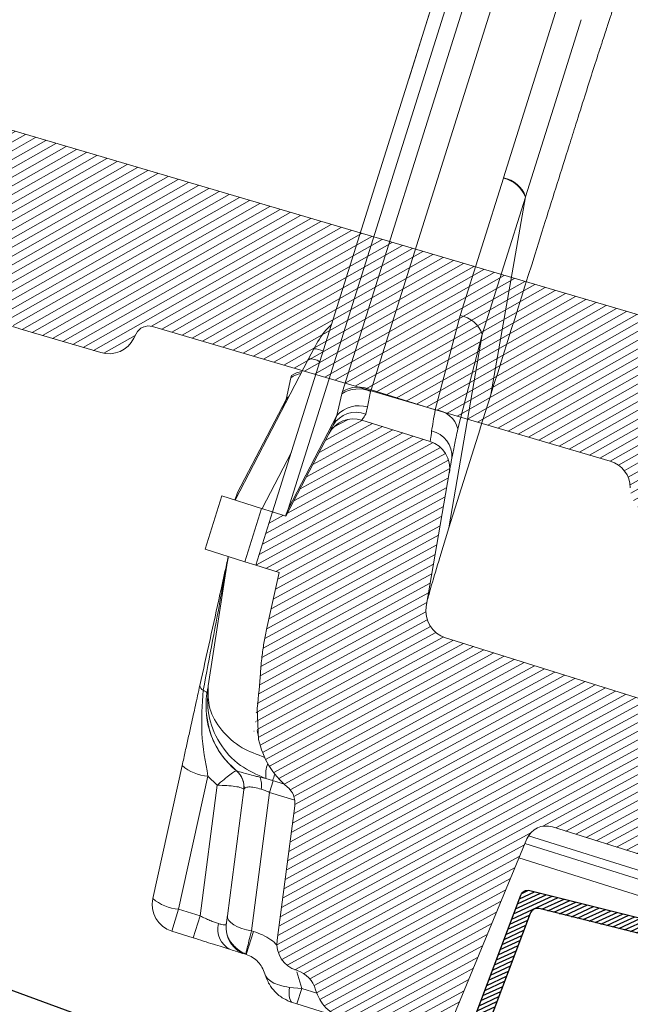
# Model space of a CAD drawing. Units: millimetres. Extents: x -7230 to 3573, y -20839 to -5923.
# Drawn here: x 484 to 524, y -19729 to -19664 of the extents above; entities that cross this region are included whole.
import ezdxf

# ---------------------------------------------------------------- set-up
doc = ezdxf.new("R2010")
doc.units = ezdxf.units.MM
doc.header["$MEASUREMENT"] = 0
for name, color, linetype in [('Estrutura', 1, 'Continuous'), ('Placa Natutherm', 1, 'Continuous'), ('Ripa metálica', 1, 'Continuous'), ('Telha', 1, 'Continuous'), ('Telhas Advance', 1, 'Continuous')]:
    doc.layers.add(name, color=color, linetype=linetype)

# ---------------------------------------------------------------- blocks, each defined once
blk = doc.blocks.new('A$C4F35614D')
at = {"layer": 'Telhas Advance', "linetype": 'Continuous', "lineweight": 0}
h = blk.add_hatch(dxfattribs=at)
h.set_pattern_fill('ANSI31', color=252, scale=4, angle=-14.48691584831787, style=0)
h.set_pattern_definition([(30.51308415168213, (-5444.2915189833, 1379.042266725392), (-0.2538675563378509, 0.4307566178702866), [])])
edge = h.paths.add_edge_path()
edge.add_spline(control_points=[(276.6545292381861, -53.1134105613769), (276.5996145059762, -53.410082019838), (276.5522554501895, -53.70823225868867), (276.511766090417, -54.00721418762282), (276.4713637685936, -54.30555340934961), (276.4377853478381, -54.60489528402695), (276.4110371555144, -54.90476721173468), (276.379449550931, -55.2588934192795), (276.3573107703551, -55.61402549196919), (276.3459527653313, -55.9693762248221)], knot_values=[0, 0, 0, 0, 0.000901248468877307, 0.000901248468877307, 0.000901248468877307, 0.001800539946616695, 0.001800539946616695, 0.001800539946616695, 0.002862673182047208, 0.002862673182047208, 0.002862673182047208, 0.002862673182047208], weights=[1, 1, 1, 1, 1, 1, 1, 1, 1, 1], degree=3, periodic=0)
edge.add_ellipse((274.1469093051219, -60.6279667014544), major_axis=(-1.276709335497201, -10.57039617239155), ratio=0.1717536569021782, start_angle=104.07671339575771, end_angle=117.33190027031961, ccw=False)
edge.add_spline(control_points=[(276.2184179082769, -58.26972113834699), (276.1655371275783, -58.95298120778193), (276.2191339863239, -59.65356357222799), (276.3827239786133, -60.3190551303137)], knot_values=[0, 0, 0, 0, 0.002047086190726176, 0.002047086190726176, 0.002047086190726176, 0.002047086190726176], weights=[1, 1, 1, 1], degree=3, periodic=0)
edge.add_arc((281.7102881766805, -59.00998537284454), 5.486096143845894, 193.8050152542085, 232.4115270711422)
edge.add_arc((277.5272375580444, -64.44404849997204), 1.37152403721392, -5.486915762969886, 52.411527150747474, ccw=False)
edge.add_line((278.8924773544622, -64.57519148656274), (278.0439636282363, -73.40848646901463))
edge.add_arc((279.8642833551976, -73.58334378735753), 1.828698714972641, 174.5130841421588, 254.5130841605288)
edge.add_line((279.3759873096296, -75.34564511290455), (279.4152353281988, -75.35651990031124))
edge.add_arc((278.92693928273, -77.11882122569682), 1.828698714790452, 17.33297574195359, 74.51308416217142, ccw=False)
edge.add_arc((283.2910807244198, -75.75678665923988), 2.743048072084219, 197.3329757119363, 254.5130841445309)
edge.add_line((282.5586366554298, -78.4002386469947), (287.3251176867152, -79.72092870486426))
edge.add_arc((287.8134137442885, -77.95862737386392), 1.828698723433467, 254.5130838436646, 339.513083859985)
edge.add_line((289.5264511812748, -78.59865999847807), (294.1474845927532, -66.23053518445477))
edge.add_arc((295.4322626669646, -66.71055964412199), 1.371524036192202, 74.51308416140643, 159.5130841525088, ccw=False)
edge.add_line((295.7984847011103, -65.3888336499922), (326.3564960569565, -73.85580572685421))
edge.add_ellipse((326.8447921032093, -72.09350440163121), major_axis=(-1.762905429297082, 0.4884634301029335), ratio=0.9996573249755482, start_angle=89.99999998470867, end_angle=167.8776477526852)
edge.add_ellipse((330.0868979261322, -73.7888137032337), major_axis=(-1.762905429509732, 0.4884634301618541), ratio=0.9996573249755485, start_angle=270.0000000167717, end_angle=347.87764775695143, ccw=False)
edge.add_line((330.5751939715674, -72.02651237723353), (338.1767644311531, -74.13274514538716))
edge.add_arc((337.688468385566, -75.89504647050171), 1.828698714560834, -3.3645636054063175, 74.51308415633412, ccw=False)
edge.add_arc((341.3395616210537, -76.10969535528557), 1.82869871502741, 176.6354363982353, 254.5130841399511)
edge.add_line((340.8512655748382, -77.87199668071003), (341.2573167346636, -77.98450478159612))
edge.add_line((341.2573167346636, -77.98450478159612), (343.6076338161793, -78.63572743051373))
edge.add_line((343.6076338161793, -78.63572743051373), (412.6650445819687, -97.77006054681897))
edge.add_line((412.6650445819687, -97.77006054681897), (423.2733767057598, -100.7094027320156))
edge.add_line((423.2733767057598, -100.7094027320156), (615.0259012093993, -153.8399304921479))
edge.add_arc((614.6596791747679, -155.1616564862395), 1.371524036284807, -5.486915828741019, 74.5130841414279, ccw=False)
edge.add_line((616.0249189701108, -155.2927994743086), (615.9928752573878, -155.6263846097236))
edge.add_arc((617.358115052758, -155.757527597684), 1.371524036301768, 174.5130841758876, 254.5130841368529)
edge.add_line((616.9918930180165, -157.0792535917626), (622.3317462117448, -158.5588128264505))
edge.add_arc((622.8200422570599, -156.7965115007087), 1.828698715092768, 254.5130841697932, 334.5130841642743)
edge.add_line((624.4707785472874, -157.5834096457743), (624.6149826233204, -157.2809017517184))
edge.add_arc((625.4403507679181, -157.6743508245424), 0.9143493572057991, 74.51308416556998, 154.5130841338817, ccw=False)
edge.add_line((625.6844987905497, -156.7932001620175), (655.7692999780911, -165.129055810992))
edge.add_arc((655.2810039323149, -166.8913571368296), 1.828698715308142, 1.3710401876222136, 74.5130841566712, ccw=False)
edge.add_arc((658.9373542900121, -166.8038470210188), 1.828698714368033, 181.3710401753294, 254.5130841420619)
edge.add_line((658.4490582440376, -168.5661483458257), (664.808678733385, -170.3282633104395))
edge.add_arc((665.2969747799534, -168.5659619852556), 1.828698714889702, 254.5130841272836, 327.6551281037798)
edge.add_arc((668.3869017241495, -170.5227214078111), 1.828698714736062, 74.51308415468361, 147.6551281348937, ccw=False)
edge.add_line((668.8751977698339, -168.7604200825426), (693.600841080306, -175.6113675826364))
edge.add_arc((693.1125450351346, -177.3736689077036), 1.828698714404274, -0.4869158529522224, 74.51308416848809, ccw=False)
edge.add_line((694.9411777148534, -177.389209523157), (694.8868259734809, -183.7846686684843))
edge.add_arc((695.8011423134822, -183.7924389762013), 0.9143493573439804, 179.5130841477289, 254.5130841675519)
edge.add_line((695.5569942908442, -184.6735896388677), (697.4373133447389, -185.1945858758113))
edge.add_spline(control_points=[(697.437313344918, -185.1945858758481), (699.4657053964902, -185.7566099775895), (700.5335654854271, -183.9427962497161)], knot_values=[0, 0, 0, 1, 1, 1], weights=[1, 0.7933533402912516, 1], degree=2, periodic=0)
edge.add_line((700.5335654854043, -183.9427962492196), (702.5056982236129, -180.5930302334871))
edge.add_line((702.5056982236129, -180.5930302334871), (703.6111303773323, -180.8993218657811))
edge.add_line((703.6111303773323, -180.8993218657811), (704.587722457698, -177.3747192120852))
edge.add_line((704.587722457698, -177.3747192120852), (704.1430526595459, -177.2515107113454))
edge.add_line((704.1430526595459, -177.2515107113454), (704.5695353884621, -172.4942688301301))
edge.add_arc((699.97051524588, -172.0819705470253), 4.617464254991751, 354.8771763194941, 434.513084150631)
edge.add_line((701.203462761624, -167.6321597005347), (348.2622814798688, -69.83969893223912))
edge.add_arc((348.7505775251693, -68.0773976064163), 1.828698715166888, 174.5130841467937, 254.5130841709097, ccw=False)
edge.add_line((346.9302577980006, -67.90254028820209), (347.0818690349097, -66.32421959469593))
edge.add_arc((345.7166292393795, -66.19307660693971), 1.371524036441582, 354.5130841850176, 434.5130841512449)
edge.add_line((346.0828512738262, -64.87135061263439), (329.0338442670973, -60.14743502194665))
edge.add_ellipse((328.6676222328606, -61.46916101597139), major_axis=(1.322179071091532, -0.3663475723330165), ratio=0.9996573249755736, start_angle=90.00000000446944, end_angle=164.9999999921015)
edge.add_line((327.4852805577602, -60.77320857441555), (326.5217974794496, -62.40941200376892))
edge.add_ellipse((324.945341912191, -61.48147541534308), major_axis=(-1.762905429324461, 0.488463430110524), ratio=0.9996573249755482, start_angle=89.99999998410482, end_angle=165.0000000058196, ccw=False)
edge.add_line((324.4570458658491, -63.24377674046764), (320.4385440207816, -62.13033573444886))
edge.add_arc((320.9268400658666, -60.368034408619), 1.828698715116125, 174.5130841472139, 254.513084177477, ccw=False)
edge.add_line((319.106520338747, -60.19317709042298), (319.7168287170689, -53.83967475182362))
edge.add_arc((317.8965089900239, -53.66481743361874), 1.828698715042735, 354.5130841467139, 434.5130841344379)
edge.add_line((318.3848050364131, -51.90251610822634), (314.2241818892871, -50.74969632496845))
edge.add_arc((313.735885836114, -52.5119976542253), 1.828698720578353, 74.51308396193535, 154.5130839694107)
edge.add_line((312.0851495436109, -51.72509950118501), (309.3386214941493, -57.48670101109315))
edge.add_arc((307.687885204261, -56.69980286587952), 1.828698714850217, 254.51308413950818, 334.5130841555143, ccw=False)
edge.add_line((307.1995891580791, -58.46210419112958), (288.3700050023999, -53.24482871413898))
edge.add_arc((288.8583010481971, -51.48252738909036), 1.828698714553388, 172.1830841529196, 254.5130841494389, ccw=False)
edge.add_line((287.0465950976704, -51.23380960236136), (288.2529582950137, -42.4464389386676))
edge.add_arc((286.4412523443571, -42.19772115175874), 1.828698714706633, 352.1830841478911, 434.5130841599671)
edge.add_line((286.9295483898713, -40.43541982647253), (282.4181546037053, -39.18540899455547))
edge.add_arc((281.9298585747956, -40.94771031188066), 1.828698702601115, 74.51308459472268, 154.5130845969345)
edge.add_line((280.2791222899023, -40.1608121846557), (277.6673503960701, -45.6397253415405))
edge.add_line((277.6673503960701, -45.6397253415405), (276.7861997890977, -45.39557733405354))
edge.add_line((276.7861997890977, -45.39557733405354), (275.8096076417505, -48.92017996919776))
edge.add_line((275.8096076417505, -48.92017996919776), (277.35138642536, -49.34737393321643))
edge.add_line((277.35138642536, -49.34737393321643), (277.3509228171197, -49.35121250410293))
edge.add_line((277.3509228171197, -49.35121250410293), (276.6545623426746, -53.1132318339146))
at = {"layer": 'Telhas Advance', "linetype": 'Continuous', "lineweight": 15}
for p, q in [((284.7195589025796, -16.76341965395022), (289.5160776606381, 0.5476182295947183)), ((282.9554146952214, -37.17404245653074), (290.430218545549, -10.19684932578912)), ((281.0781173905616, -37.357874889507), (288.5529212418223, -10.38068175953481)), ((276.7861997684595, -45.39557732834373), (286.164322659748, -11.54914633485168)), ((291.1398080514291, -23.00664890493522), (294.3829681080806, -11.29207177859485)), ((277.795376647985, -45.17766787266714), (287.0454732554217, -11.79329450115779)), ((288.6174996879727, -32.10987770698421), (291.1321369472125, -23.0343412307484)), ((291.1398080514291, -23.00664890493522), (291.1321362475292, -23.03434108079909)), ((292.6141472924292, -24.2252132523497), (290.0995100480359, -33.30074968309964)), ((292.621927220408, -24.1975510202094), (290.797302261888, -37.21140811951636)), ((292.6219272201915, -24.19755102075715), (292.6141472924292, -24.2252132523497)), ((287.1966177000813, -38.34918919561756), (288.6174996879727, -32.10987770698421)), ((290.0995100480359, -33.30074968309964), (288.3507388659264, -46.03911948424434)), ((288.7127635955867, -39.54832741741666), (290.0995100360769, -33.30074968148142)), ((279.1118793770411, -34.62669600974459), (278.7913755991613, -35.29904124272298)), ((274.3059953233296, -44.708365667615), (278.7913755991613, -35.29904124272298)), ((277.4090821179188, -38.00529664420787), (277.6755387334069, -36.57882975652433)), ((277.7167623092655, -36.42651521159746), (277.6755387334069, -36.57882975652433)), ((281.0781173905616, -37.357874889507), (281.0368938147021, -37.51018943443387)), ((282.7629308870255, -38.30930433438016), (282.9257206279508, -37.28276966280691)), ((282.9554146953215, -37.17404245614171), (282.9257207050623, -37.28276938042382)), ((287.196617700045, -38.34918919575898), (282.9554146953215, -37.17404245614171)), ((290.7890659077902, -37.24153759354613), (290.1742698385406, -39.45786350581102)), ((290.7890659077902, -37.24153759354613), (290.797302261587, -37.21140811951409)), ((274.4340215666889, -44.2463081947576), (277.4090821179188, -38.00529664420787)), ((277.2071325035931, -38.62164376552937), (277.4090821176542, -38.00529664406395)), ((280.7704371992149, -38.93665632211741), (281.0368938147021, -37.51018943443387)), ((277.2071325032412, -38.62164376630631), (277.1919644186246, -38.65424803843734)), ((282.6577573623581, -38.78667175865303), (282.7629308870255, -38.30930433438016)), ((277.795376647985, -45.17766787266714), (280.7704371992149, -38.93665632211741)), ((280.5684875849602, -39.5530034434571), (280.7704371990203, -38.9366563219919)), ((282.418154603607, -39.1854089945823), (286.9295483898713, -40.43541982647253)), ((280.5684875845373, -39.55300344421585), (280.5533194999907, -39.5856077163653)), ((288.3507388659818, -46.03911948403197), (290.1643823166123, -39.49352837633774)), ((290.1742698385406, -39.45786350581102), (290.1643823166123, -39.49352837633774)), ((277.6673503960701, -45.6397253415405), (280.2791222899023, -40.1608121846557)), ((276.0881402894865, -45.20215996067282), (277.883124166663, -41.43668530094192)), ((288.2529582949346, -42.44643893865828), (287.0465950976704, -51.23380960236136)), ((272.4482526065767, -47.9888203041105), (273.4248447443661, -44.46421766623257)), ((276.0539903521085, -45.19269774267036), (273.4248447443661, -44.46421766623257)), ((276.0539903521085, -45.19269774267036), (275.0773982605306, -48.71730039331828)), ((276.7861997890977, -45.39557733405354), (275.8096076417505, -48.92017996919776)), ((276.7861997890977, -45.39557733405354), (276.0539903521085, -45.19269774267036)), ((276.7861997890977, -45.39557733405354), (277.6673503960701, -45.6397253415405)), ((288.3507388607322, -46.03911948331734), (287.8272064651064, -47.99474496746802)), ((275.0773982605306, -48.71730039331828), (272.4482526065767, -47.9888203041105)), ((272.9635313810841, -56.91482532797409), (273.9900313634625, -48.41601425763952)), ((275.8096076417505, -48.92017996919776), (275.0773982605306, -48.71730039331828)), ((277.35138642536, -49.34737393321643), (275.8096076417505, -48.92017996919776)), ((276.6545623426782, -53.11323183397212), (277.3509228171197, -49.35121250410293)), ((277.3509227970944, -49.35121250040061), (277.35138642536, -49.34737393321643)), ((307.1995891580791, -58.46210419112958), (288.370005002389, -53.24482871442024)), ((276.2184179082769, -58.26972113834699), (276.3827239786133, -60.3190551303137)), ((272.9105286521753, -58.80043454249858), (273.0260916459465, -59.2914771953358)), ((276.2725268906033, -59.73662358670549), (276.3688026872042, -60.14541957531219)), ((269.8164538857445, -70.96469145148626), (271.4396722091733, -62.19541359864752)), ((271.5298152003652, -71.6035550868512), (273.1530335127391, -62.83427725927027)), ((273.7719182200017, -63.40942913058302), (273.1530335128582, -62.83427725881029)), ((276.9451558423216, -62.85956779595813), (276.540666327619, -62.78398313720686)), ((276.9451558420569, -62.8595677958142), (277.3811792797069, -62.98038057483291)), ((277.4338892836122, -62.99498539075421), (277.2224393688211, -63.75812584247319)), ((277.3811792798488, -62.98038057486951), (278.1665945391242, -63.19800236287961)), ((273.7719182199835, -63.40942913065373), (272.9470805381352, -71.99624905922792)), ((275.5311222711125, -63.64383180842447), (274.7338669900546, -71.94351027340531)), ((277.2224393691613, -63.75812584203277), (276.3478238904536, -72.86314831293453)), ((277.2224393688211, -63.75812584247319), (278.87990023779, -64.21737283770904)), ((278.0439636335077, -73.4084864695185), (278.8924773544622, -64.57519148656274)), ((295.7984847011103, -65.3888336499922), (326.3564960569911, -73.85580572686308)), ((294.1474845926759, -66.23053518440656), (289.5264511812748, -78.59865999847807)), ((294.250358631698, -66.01472846301158), (312.9212196632034, -71.18802515311427)), ((294.032172039233, -66.53916745936863), (312.8339122210464, -71.74872796478212)), ((293.6750280156275, -67.49505794233573), (312.5847567270766, -72.7345397629058)), ((701.203462761624, -167.6321597005347), (348.2622814800052, -69.83969893190056)), ((271.1263108682006, -73.05983602452261), (271.5298152003652, -71.6035550868512)), ((271.5298152003652, -71.6035550868512), (272.9470805386445, -71.99624905871792)), ((272.9470805384617, -71.99624905942528), (272.5435762117913, -73.45252997115722)), ((276.3478238904536, -72.86314831293453), (276.4767800765148, -72.89887931673184)), ((271.1263108682006, -73.05983602452261), (272.5435761850185, -73.45252996465479)), ((276.4767800761128, -72.89887931828821), (276.0538802470983, -74.42516022187237)), ((276.0538802469973, -74.42516022226141), (276.0146322280261, -74.41428543472693)), ((279.3759873096296, -75.34564511290455), (279.4152353282043, -75.35651990022347)), ((279.7616144293006, -76.52960527025266), (279.4125758425107, -75.43523248951942)), ((279.7616144289013, -76.52960527150799), (278.9482703202011, -76.48022468827071)), ((279.7616144397507, -76.52960527449977), (279.4796812200011, -77.54712587748872)), ((280.7562988894606, -76.80521108416133), (279.7616144397507, -76.52960527449977)), ((279.1972815744875, -77.46887896917656), (279.4796812092836, -77.54712587456856)), ((282.5586366554298, -78.4002386469947), (279.4796812092836, -77.54712587456856)), ((616.9918930180165, -157.0792535917626), (622.3317462118584, -158.5588128261595)), ((624.6149826248329, -157.2809017523678), (624.4707785472874, -157.5834096457743)), ((625.057354670631, -156.8440805450111), (625.1029554701481, -156.8242757497242)), ((655.7692999780647, -165.1290558110993), (625.6844987905497, -156.7932001620175))]:
    blk.add_line(p, q, dxfattribs=at)
at = {"layer": 'Telhas Advance', "linetype": 'Continuous', "lineweight": 15, "flags": 128}
for points in [[(295.8651047726444, -12.48297875310823), (294.2435410577536, -18.3401706400241), (292.6219272202825, -24.19755102157319)], [(277.4090821174505, -38.00529664397391), (277.5731542423582, -37.82030324604762), (277.6023804579918, -37.7932870838747)], [(272.6511784235217, -57.22414682081558), (272.7111900202381, -57.25039780415545), (272.7634304794374, -57.27641487887558), (272.8076498632081, -57.30207356949518), (272.8436366091255, -57.32725111514037), (272.8712185431295, -57.35182705683701), (272.8902637029105, -57.3756838142192), (272.9006809691964, -57.39870724743537), (272.9024205018313, -57.42078720367726)], [(274.7338669900546, -71.94351027340531), (274.7520801743685, -72.08791965787645), (274.8332403681034, -72.23339257909174), (274.9745126714552, -72.37484771394338), (275.1709624877521, -72.5073440795411), (275.4157278873217, -72.62625361989285), (275.7002592922672, -72.72742286252515), (276.0146181112441, -72.8073179979051), (276.3478238901062, -72.86314831427876)], [(279.1972815744875, -77.46887896917656), (279.128599176739, -77.43416152904479), (279.0691256108767, -77.37088099124526), (279.0198441861767, -77.28008360792387), (278.9815696996084, -77.1632705822908), (278.9549349645404, -77.02237324852376), (278.9403803475016, -76.8597211399956), (278.9381464882972, -76.67800347376715), (278.9482703202011, -76.48022468827071)]]:
    blk.add_lwpolyline(points, dxfattribs=at)
at = {"layer": 'Telhas Advance', "linetype": 'Continuous', "lineweight": 15}
for centre, radius, start, end in [((290.8084891655253, -24.9547112029652), 1.947451804643676, 21.99903740457204, 80.43360655919278), ((290.8167321198425, -24.92645367927935), 1.946799534914636, 21.98789771470076, 80.44743790689687), ((288.2938518982155, -34.03024764500196), 1.947451819952984, 21.99903762582924, 80.43360602339659), ((279.1750986621892, -35.79015234677968), 1.165172636916832, 61.48501745183732, 93.1102524728325), ((278.9332108693443, -36.49117815444629), 1.200544755444757, 59.61891329134139, 96.78491055929011), ((278.5289153720323, -37.56616555854907), 1.305022479743414, 98.98450534462555, 130.8375969041718), ((278.5341834579458, -37.42916116222932), 1.293629095330836, 96.45664910279315, 129.1891218813239), ((282.200768109843, -39.2192041354856), 2.067688231139236, 69.47535974173282, 124.2556713833413), ((282.199049050907, -39.12743324434268), 2.094713478718321, 68.83327196472129, 122.3523277980439), ((282.0631236161726, -40.39144212923043), 1.711396282216769, 69.66825000309119, 151.9096969290723), ((282.2706700396884, -40.22365895484268), 1.976632073586428, 75.57927656054545, 139.3747434559989), ((287.1192276400261, -40.00508675175547), 1.657705020791005, 15.99402796054701, 87.3241704457063), ((281.9298585583319, -40.94771031937853), 1.828698714216765, 74.51308416029643, 154.5130841625587), ((286.7229077979573, -41.38182990985047), 1.665557711328375, 356.5923226506002, 80.26060734331809), ((286.4412523445017, -42.19772115192382), 1.828698714808991, 352.1830841523774, 74.51308416435499), ((288.8583010481834, -51.48252738907877), 1.828698714808881, 172.1830841534054, 254.5130841499708), ((272.7942061303283, -56.87302749727996), 0.3791328315398507, 186.1953005511804, 247.8365804431507), ((278.3489330956108, -58.07862569566942), 5.486096144090595, 173.1130841418352, 232.4115270658695), ((281.7102881768569, -59.00998537318856), 5.486096143935598, 193.8068619364707, 232.411527067204), ((279.1333662146935, -62.55997924129088), 2.208623538923919, 161.9882647925631, 187.7959138958388), ((273.2433075368681, -59.97521823537545), 2.860483857551235, 230.9103910280856, 268.1915019276202), ((274.1724263557517, -63.49215451756618), 1.351266833879412, 355.0282448966703, 52.25811116904735), ((274.1658824754904, -63.51268881995111), 1.371524036063651, 354.5130839484445, 52.4115270622475), ((273.2151968862445, -61.37738432776018), 4.463743526512076, 338.9541587916108, 344.7340378098191), ((275.5383030215289, -63.33850976490316), 1.145526943209619, 348.3976694800267, 28.95221091885272), ((277.5272375574023, -64.44404849839725), 1.37152403799914, 354.5130841755796, 52.41152708941747), ((295.4322626671474, -66.71055964405014), 1.371524036439037, 74.51308416689265, 159.5130841579833), ((271.6146069161514, -71.29753469988918), 1.828698714766084, 169.5130841694486, 254.5130840794025), ((271.62008923956, -68.7444959468096), 2.860483974491817, 230.9103927499104, 268.1915016985859), ((275.6071440315845, -72.78553923950903), 1.477402999965527, 167.4060755751327, 245.9157652601336), ((276.5029282737405, -72.65198410940229), 1.828698714457269, 174.5130841427782, 254.5130841533746), ((279.8642833552476, -73.58334378736663), 1.828698715005366, 174.5130841420729, 254.5130841605147), ((278.9269392825081, -77.11882122547718), 1.828698714746288, 17.33297573342684, 74.51308415364302), ((283.2910807241424, -75.75678665904434), 2.743048072213138, 197.3329757175511, 254.5130841501319), ((625.4403507679508, -157.6743508245577), 0.9143493571559878, 74.51308416554328, 154.5130841339472), ((622.8200422570771, -156.7965115007069), 1.828698715086251, 254.5130841693264, 334.5130841637708), ((655.2810039319356, -166.8913571362789), 1.828698714932144, 1.371040171506501, 74.51308414066884)]:
    blk.add_arc(centre, radius, start, end, dxfattribs=at)
for centre, major_axis, ratio, start_param, end_param in [((271.8739742094867, -44.49798488909141), (1.907929936752195, 3.1969655198497), 0.609534177682609, 5.001091127649179, 5.135323293607076), ((275.2353292906409, -45.42934456696435), (1.907929936751759, 3.196965519849442), 0.6095341776826164, 5.001091127649154, 5.135323293606965), ((274.1469093050518, -60.62796670143621), (-1.276709335497237, -10.57039617239118), 0.171753656902165, 1.81648132341, 2.04779398735457)]:
    blk.add_ellipse(centre, major_axis=major_axis, ratio=ratio, start_param=start_param, end_param=end_param, dxfattribs=at)
for points, knots in [([(300.6307482737748, -2.213503682902683), (300.6308802789463, -2.213120539069223), (300.6311956448671, -2.212205191540306), (300.6267169812936, -2.228217131285419), (300.6145885698888, -2.271333396654882), (300.5909005174981, -2.355203296473064), (300.5634254208708, -2.452385781327848), (300.5451431182373, -2.517030765105574), (300.5347008311828, -2.553949613853774), (300.5291316370976, -2.573638552439434), (300.5262571606772, -2.583800533462863), (300.5247970814944, -2.588962214232879), (300.5240612852695, -2.591563390444662), (300.5236919422568, -2.592869083160622), (300.5235069087412, -2.593523208232682), (300.5234143014113, -2.593850590787952), (300.5233679750254, -2.594014362120561), (300.5233448061972, -2.594096267840996), (300.5233332204243, -2.594137225670693), (300.5233274270804, -2.594157705769476), (300.5233245302825, -2.594167946163452), (300.5233230820322, -2.594173066512212), (300.5106247110534, -2.63906389944691), (300.4682222602305, -2.789301983731775), (300.3885324647035, -3.071102216264762), (300.2870617990538, -3.429280838486648), (300.1995308736668, -3.73763488398572), (300.1150924591584, -4.034959802315825), (300.0095563918303, -4.406429877185928), (299.8593207796448, -4.934889069480505), (299.6492137602736, -5.673118498408712), (299.3732175739251, -6.641635504547821), (299.0379668358719, -7.815190154158017), (298.6934953884502, -9.017523763993722), (298.4608952678818, -9.82710846117925), (298.3598682341399, -10.17833687983193), (298.3545453633724, -10.19684175690418), (298.3520478189093, -10.20552432064255), (298.3509241991142, -10.20943049919197), (298.350477489128, -10.21098344931124), (298.350361421969, -10.21138694706451), (298.3503245675356, -10.21151506835213), (298.3503079294806, -10.21157290871133), (298.2621822550573, -10.51793428907149), (298.1108719138629, -11.04334221266208), (297.9309500538484, -11.66666477050694), (297.8216780735484, -12.04472155580902), (297.7273472607903, -12.3708340922235), (297.6154053859864, -12.7572990656945), (297.4679711645776, -13.26541499608197), (297.3316077056943, -13.73490513807542), (297.2235094808066, -14.10580853476563), (297.1697939570358, -14.29082513668959), (297.1532410882146, -14.34767059217052), (297.1477856316033, -14.36624826056641), (297.1457715220467, -14.37310698203078)], [0, 0, 0, 0, 0.01479644637158842, 0.03534935513101748, 0.06846082907988832, 0.1140973296207168, 0.1416245108957226, 0.1565722511819866, 0.1643436101458217, 0.1683038873318152, 0.170302706533163, 0.1713067903785311, 0.1718100013863812, 0.1720618992278799, 0.1721879212413565, 0.1722509505223227, 0.1722824697314916, 0.1722982304782655, 0.1723061111372009, 0.1723100515380563, 0.1723120217563315, 0.1723130068699306, 0.1723134994278441, 0.202540460197639, 0.2649718876040674, 0.3120451101853672, 0.347123283592253, 0.3745421540490944, 0.40877366204584, 0.4588153232773907, 0.5186800783332065, 0.5885561320076049, 0.6688545778249637, 0.7454715278355, 0.798229339901935, 0.7999604620948197, 0.8007571226976424, 0.8011382305867655, 0.8013244792444323, 0.8013705929562567, 0.8013820933562912, 0.8013878393521338, 0.8013907112990134, 0.8013911757376676, 0.8494941498490144, 0.8818930739026394, 0.8933226204728, 0.9041649316692046, 0.9285971627456163, 0.9478496680528348, 0.9745951740381668, 0.9924785731196558, 0.9975305770857567, 0.9990883094800689, 1, 1, 1, 1]), ([(297.1457715220467, -14.37310698203078), (296.9990182250313, -14.88161179847179), (296.7046056918989, -15.90176054033782), (296.2421938897687, -17.56025638880215), (295.7956791707411, -19.17804728388046), (295.0290906591463, -21.94508967069942), (293.3763331175905, -27.90641268261265), (291.8542821610354, -33.3978852533769), (290.7973022615006, -37.21140811926534)], [0, 0, 0, 0, 0.06844539536433437, 0.1373133187791263, 0.2182280749771518, 0.2800203356539148, 0.5000140895619674, 0.9999999999999999, 0.9999999999999999, 0.9999999999999999, 0.9999999999999999]), ([(279.1118793405612, -34.62669599231913), (279.3347294357536, -34.19036880747717), (279.6379241473223, -33.59673165949516), (280.0999254549515, -33.12043010422485), (280.2223527810411, -32.99421330600171)], [0, 0, 0, 0, 0.7350065377107541, 1, 1, 1, 1]), ([(287.0046652691162, -39.74027722481924), (287.0275084442128, -39.54627785747971), (287.0731946141768, -39.15828065139112), (287.1554767794596, -38.61888563923685), (287.1966176999831, -38.34918919570532)], [0, 0, 0, 0, 0.500001969858876, 1, 1, 1, 1]), ([(282.4181546037717, -39.18540899394543), (282.4301049632923, -39.16895996633684), (282.4543551586748, -39.13558087549745), (282.5893083448736, -38.90408683952774), (282.6577573622171, -38.78667175861665)], [0, 0, 0, 0, 0.4927943584754213, 1, 1, 1, 1]), ([(280.2791222827773, -40.16081218126783), (280.291024958764, -40.13584302951062), (280.3148550914411, -40.08585274139341), (280.4737756706008, -39.75247291494998), (280.5533185901404, -39.58560966218579)], [0, 0, 0, 0, 0.4994800539969825, 1, 1, 1, 1]), ([(286.9349671432838, -40.39446965251477), (286.9392663488115, -40.36884408757123), (286.9492791949997, -40.30916216720698), (286.9845427759201, -39.94696064874074), (287.0046652691162, -39.74027722481924)], [0, 0, 0, 0, 0.4293689748075771, 1, 1, 1, 1]), ([(288.3855205894561, -41.4808308802576), (288.4272667984515, -41.20938731159026), (288.5110937264217, -40.66432511181733), (288.6453617075658, -39.92131497238324), (288.7127635955958, -39.54832741738119)], [0, 0, 0, 0, 0.4980047575516485, 1, 1, 1, 1]), ([(288.2529583520409, -42.44643894635647), (288.2588149058938, -42.40377873805005), (288.2705323795581, -42.31842651504735), (288.3471817049704, -41.76009878381501), (288.3855206492353, -41.48083088841986)], [0, 0, 0, 0, 0.4998136762246754, 1, 1, 1, 1]), ([(287.1349695782428, -50.72640175940478), (287.1920204063836, -50.46714169431925), (287.3182023228255, -49.89372439227964), (287.6470443175594, -48.66688922443791), (287.8272064651064, -47.99474496746802)], [0, 0, 0, 0, 0.4521315701641401, 1, 1, 1, 1]), ([(272.4172875200911, -56.91394268683302), (272.7926339225851, -54.88617053253938), (273.2785581946655, -52.26101227313484), (273.7758104822469, -49.57465552112922), (273.9316968933626, -48.73249446164778), (273.9730998869718, -48.50881884618275), (273.9895677504082, -48.41985282758401)], [0, 0, 0, 0, 0.6886104732214331, 0.8914766224029504, 0.9568352911087565, 1, 1, 1, 1]), ([(273.9826765989374, -48.47690734342268), (273.9824951650508, -48.47828691385121), (273.9821081746422, -48.48122947781007), (273.9801101511002, -48.4951229397891), (273.9572669614354, -48.64979198106312), (273.8360581834922, -49.44797170474294), (273.4065198300896, -52.27312359038729), (272.9846298800067, -55.03847833589657), (272.6511784235145, -57.22414682054978)], [0, 0, 0, 0, 0.001891799681273802, 0.004035126489681413, 0.009311436983686151, 0.07653812259571566, 0.2701184086859723, 0.9999999999999999, 0.9999999999999999, 0.9999999999999999, 0.9999999999999999]), ([(276.3459527653404, -55.96937622478686), (276.3636688562974, -55.61421994953639), (276.3963868260334, -54.95831949145486), (276.5035554408023, -54.00530699877845), (276.6041685529426, -53.41092255623153), (276.6545292380542, -53.11341056130505)], [0, 0, 0, 0, 0.3710007802906234, 0.6851619940511849, 1, 1, 1, 1]), ([(271.4396722090496, -62.19541359854043), (271.4976574994025, -61.88215375050618), (271.6139835459753, -61.25371368454762), (271.7807345491192, -60.35285773131977), (271.9676076354317, -59.34329419631649), (272.1658015489502, -58.27257100038332), (272.3334523416033, -57.36685402260537), (272.4172875200911, -56.91394268683302)], [0, 0, 0, 0, 0.1627418446066995, 0.3264813419444018, 0.4982363491695206, 0.7490888976017358, 1, 1, 1, 1]), ([(272.6511784243476, -57.22414682053841), (272.6150295393418, -58.16605790267658), (272.5425792503502, -60.053854169955), (272.949263381025, -61.90616975901912), (273.1530335128582, -62.83427725881029)], [0, 0, 0, 0, 0.4989474227092198, 1, 1, 1, 1]), ([(272.9024204855195, -57.42078720108543), (272.9167503291001, -57.30214459592662), (272.9453294285631, -57.06552660367515), (272.9574754726427, -56.96496456366322), (272.9635313700264, -56.91482532666441)], [0, 0, 0, 0, 0.5014099057881399, 1, 1, 1, 1]), ([(276.9451558437477, -62.85956778926993), (276.3529821169022, -62.62793153498842), (275.1076124975907, -62.1407894335025), (273.7375223622139, -60.65277012224419), (272.9219945240357, -58.83050555551881), (272.9498804899267, -57.54440513868349), (272.963531399907, -56.91482533019598)], [0, 0, 0, 0, 0.2300190170801181, 0.4837409745043081, 0.7472776976621385, 1, 1, 1, 1]), ([(276.8376397094271, -61.48553304684356), (276.314193036339, -61.3111011162855), (275.1552661228916, -60.92490349711738), (273.8496445494193, -59.80124847086972), (272.9811246334466, -58.40149281356162), (272.9694403374433, -57.41414452900403), (272.9635313858471, -56.91482532852569)], [0, 0, 0, 0, 0.2099843189868897, 0.4649116923089122, 0.7293965360012051, 1, 1, 1, 1]), ([(273.0260916459556, -59.29147719530033), (273.0646921243551, -59.48078000570149), (273.1765440272911, -60.02931930900445), (273.5917696246779, -60.86174054386584), (274.221225725285, -61.75086298963015), (274.7742845132261, -62.20959196225476), (275.0484371866369, -62.43698510184936)], [0, 0, 0, 0, 0.1503253267481263, 0.4355949594545485, 0.7202229597734927, 1, 1, 1, 1]), ([(273.7719182200017, -63.40942913058302), (273.9216282304769, -63.27490282594317), (274.2238197119623, -63.00335983996638), (274.6087399753742, -62.67382474339729), (274.9034966292593, -62.44233838899322), (274.967053642712, -62.42994190330273), (274.9995439987006, -62.42360481783271)], [0, 0, 0, 0, 0.2392357607613397, 0.4829002997127024, 0.7356585473547012, 1, 1, 1, 1]), ([(275.0024925994758, -62.42587619547726), (275.0394998476304, -62.43476944806253), (275.1113505087651, -62.45203595962721), (275.642961858417, -62.58298341626073), (276.1734702987387, -62.71081608590862), (276.4469650582687, -62.76531339309645), (276.5406602019302, -62.78398334142184)], [0, 0, 0, 0, 0.3552160228979807, 0.689662362757863, 0.8936830471186327, 1, 1, 1, 1]), ([(275.518609105543, -63.60926157350377), (275.4736985528571, -63.57746734465582), (275.3802632634206, -63.51132024136291), (274.9708563554896, -63.44097141327484), (274.4142501398965, -63.40155877863367), (273.9858209207359, -63.40680822778768), (273.7719182199926, -63.40942913061826)], [0, 0, 0, 0, 0.2407789961830335, 0.5009347182339134, 0.750830692834272, 1, 1, 1, 1]), ([(276.6604234909328, -63.56889560116656), (276.505719483549, -63.53165729614716), (276.182595179931, -63.45387908224939), (275.82233824993, -63.44006978591938), (275.5849281885912, -63.50066684955823), (275.5492419403017, -63.59561960846486), (275.5311222714136, -63.64383180842674)], [0, 0, 0, 0, 0.2217306220419069, 0.4631202128511344, 0.727399645715788, 1, 1, 1, 1]), ([(276.6604234909328, -63.56889560116656), (276.7517317232987, -63.59568307387372), (276.9369592258245, -63.6500240302239), (277.1263892284987, -63.72175485666276), (277.2224393688211, -63.75812584247319)], [0, 0, 0, 0, 0.4929518080949033, 1, 1, 1, 1]), ([(272.9470805385072, -71.99624905924838), (273.061816278906, -72.04767698441674), (273.2843857594962, -72.14743915572672), (273.6101437125571, -72.27831984991917), (273.9113722216171, -72.38804126973037), (274.0812421537685, -72.43846088791452), (274.1652875131967, -72.46340665012463)], [0, 0, 0, 0, 0.2616935569880087, 0.507644774418839, 0.7564008446506563, 1, 1, 1, 1]), ([(274.7338669930041, -71.94351027367657), (274.7265137351551, -72.02006000305187), (274.7118601051816, -72.17260890356351), (274.6956918797978, -72.34092522056926), (274.6845800842102, -72.45660250964306), (274.6832654228947, -72.47028854729615), (274.6826085509638, -72.47712679147503)], [0, 0, 0, 0, 0.2518083380834417, 0.5018056291425911, 0.7510766208949835, 1, 1, 1, 1]), ([(274.1652875131967, -72.46340665012463), (274.2405405197505, -72.48259749197996), (274.3926570351287, -72.52138988213983), (274.5510178878176, -72.5390188383085), (274.6582223413225, -72.52810703753266), (274.6743127939872, -72.49446936386857), (274.6826085473685, -72.47712679107462)], [0, 0, 0, 0, 0.2435711553417509, 0.4923550183844968, 0.7382735165141989, 1, 1, 1, 1]), ([(276.347823890188, -72.86314831396044), (276.2976978744828, -73.0962548526968), (276.2025876951448, -73.53855620839045), (276.0975850419491, -74.02839025730282), (276.0277446999535, -74.35283033755377), (276.0189625967178, -74.39399000648632), (276.0146322280898, -74.4142854344791)], [0, 0, 0, 0, 0.2636181612307043, 0.5001947638695018, 0.7535509531941332, 1, 1, 1, 1]), ([(275.0042464888611, -74.13432913316979), (274.646071129062, -74.03508639339066), (273.9268252056299, -73.83579871463826), (273.0058948930928, -73.58062860065797), (272.5435762115676, -73.45252997143916)], [0, 0, 0, 0, 0.4979873338827115, 1, 1, 1, 1]), ([(274.7276192950458, -73.09063775245022), (274.7473347098676, -73.15456148944554), (274.7782307749139, -73.25473650199024), (274.8843725134911, -73.45432784754075), (275.006258663454, -73.63551336571436), (275.1801205978318, -73.84018227821844), (275.4112215416271, -74.05127023669365), (275.6990893261145, -74.25242918067488), (275.9094813844313, -74.34046727632858), (276.020509045371, -74.3869265576277)], [0, 0, 0, 0, 0.1724908433688144, 0.2703107360552368, 0.3812346034262716, 0.5081226330703665, 0.652952481386131, 0.8168568028181882, 1, 1, 1, 1]), ([(278.0444146383088, -73.73952043166855), (277.9120010065144, -73.62017333484005), (277.4707570410255, -73.2224711829881), (276.8860331839114, -73.03211276335674), (276.476780076453, -72.89887931667818)], [0, 0, 0, 0, 0.3000916545038619, 1, 1, 1, 1]), ([(275.8452496018181, -74.3673531278132), (275.8219450173829, -74.36089592536177), (275.7333356168638, -74.33634415364213), (275.3135943347979, -74.2200428120907), (275.0042464888611, -74.13432913316979)], [0, 0, 0, 0, 0.2630035230966093, 1, 1, 1, 1]), ([(277.3112407776562, -75.64264772063848), (277.2551914922915, -75.49814558905973), (277.1522888239615, -75.23284952226595), (276.8615306276997, -74.87421696708907), (276.4993730085243, -74.58538075711613), (276.197690161991, -74.4768811558281), (276.0538802469609, -74.42516022240284)], [0, 0, 0, 0, 0.298906906447665, 0.5487727116347426, 0.7849033884800399, 1, 1, 1, 1]), ([(277.3112407772387, -75.64264772079468), (277.3586631554745, -75.74178696342256), (277.4546571551246, -75.94246800838846), (277.8038630625024, -76.18646684232317), (278.2952379177887, -76.3862955112836), (278.7276657962529, -76.44849394822063), (278.9482703202011, -76.48022468827071)], [0, 0, 0, 0, 0.2384995875992828, 0.4827790202150647, 0.736137992637127, 1, 1, 1, 1]), ([(279.1972815744994, -77.46887896883982), (278.9898503781205, -77.39551089416), (278.5528017472634, -77.24092750876798), (278.0247635494243, -76.83132055908573), (277.57372203864, -76.29843086387245), (277.4052568351899, -75.87753742402742), (277.3112407779054, -75.64264772055185)], [0, 0, 0, 0, 0.2378140866280672, 0.501064076675848, 0.7215568123084669, 1, 1, 1, 1]), ([(616.9918930181675, -157.0792535917637), (616.9319780942023, -157.062652446431), (616.8404060993835, -157.0372798030648), (616.2702419974021, -156.8792995119643), (615.6816300195924, -156.7162077085486), (614.9478449251028, -156.5128915361697), (613.869558389084, -156.214121374479), (612.9644702959695, -155.9633408010325), (612.3736708803699, -155.7996429053624)], [0, 0, 0, 0, 0.2438580805433759, 0.3727046529246717, 0.5031415280046843, 0.6330620113400478, 0.7604799455996315, 1, 1, 1, 1])]:
    blk.add_open_spline(points, degree=3, knots=knots, dxfattribs=at)
blk = doc.blocks.new('A$C2D691A4E')
h = blk.add_hatch()
h.set_pattern_fill('ANSI31', color=252, scale=2)
h.set_pattern_definition([(45, (-878.246055276999, 7952.40524338941), (-0.1767766952966369, 0.1767766952966369), [])])
h.paths.add_polyline_path([(15.79935153533824, -17.01360379760988, -0.4435869324421738), (16.35260403524831, -17.50700848003384), (16.49390055663935, -36.3465446655118, 0.4120186065280471), (16.99388649473257, -36.84279477097607), (34.49015055703501, -36.84279477097516), (34.49015055703489, -35.84279477097607), (17.98641461933707, -35.84279477097607, -0.4120186065280339), (17.48642868124386, -35.3465446655118), (17.34429234183483, -16.39503274430467, 0.4435869324421736), (16.79103984192476, -15.90162806188071), (-10.21706460040947, -18.79535353784379, 0.3807581596414993), (-10.66377857606074, -19.28809652182578), (-10.80547660407956, -35.34720636395286, -0.4116316323843129), (-11.30545714154812, -35.84279477097516), (-25.70984944296487, -35.84279477097516, 0.4142135623730951), (-25.80984944296506, -35.94279477097535), (-25.80984944296506, -36.84279477097607), (-10.31424174438186, -36.84279477097516, 0.4116316323842966), (-9.81426120691333, -36.34720636395286), (-9.671675767315154, -20.1875232094837, -0.3807581596415013), (-9.224961791663933, -19.69478022550176)])
at = {"layer": 'Ripa metálica'}
blk.add_lwpolyline([(-9.224961791663759, -19.69478022550175, 0.3807581596414953), (-9.67167576731515, -20.18752320948352), (-9.81426120691333, -36.34720636395286, -0.4116316323843132), (-10.31424174438189, -36.84279477097516), (-25.80984944296506, -36.84279477097607), (-25.80984944296506, -35.94279477097552, -0.414213562373095), (-25.70984944296504, -35.84279477097516), (-11.30545714154812, -35.84279477097516, 0.4116316323843109), (-10.80547660407956, -35.34720636395286), (-10.66377857606074, -19.28809652182554, -0.3807581596414976), (-10.21706460040923, -18.79535353784377), (16.79103984192454, -15.90162806188073, -0.4435869324421738), (17.34429234183483, -16.39503274430444), (17.48642868124386, -35.34654466551183, 0.412018606528032), (17.9864146193371, -35.84279477097607), (34.49015055703489, -35.84279477097607), (34.49015055703501, -36.84279477097516), (16.99388649473258, -36.84279477097607, -0.4120186065280323), (16.49390055663935, -36.34654466551183), (16.35260403524831, -17.50700848003362, 0.4435869324421741), (15.79935153533802, -17.0136037976099)], format="xyb", close=True, dxfattribs=at)

msp = doc.modelspace()

# ---------------------------------------------------------------- hatches: boundary and pattern name
at = {"layer": 'Estrutura'}
h = msp.add_hatch(dxfattribs=at)
h.set_pattern_fill('AR-CONC', color=251, scale=9)
h.set_pattern_definition([(49.99999999999999, (0, 0), (64.55341643406781, -5.64769214843356), [6.75, -74.25]), (355, (0, 0), (-12.48762002517, 67.69729203300106), [5.399999999999999, -59.4]), (100.45144446, (5.37945129, -0.47064096), (52.06579620544008, 62.04959918717665), [5.736617279999999, -63.10279007999999]), (46.18420000000002, (0, 18), (96.05171976044151, -14.89673527137689), [10.125, -111.375]), (96.63563549, (8.00430705, 16.75860237), (84.11957511068056, 87.67067406970955), [8.60493078, -94.65423839999998]), (351.1841639899999, (0, 18), (84.11957505492958, 87.67067402429912), [8.1, -89.10000009]), (21, (9, 13.5), (53.72163469066155, -36.23570015988049), [6.75, -74.25]), (326.0000000000001, (9, 13.5), (21.89837987294236, 65.26350405421677), [5.399999999999999, -59.4]), (71.45144474, (13.47680286, 10.48035834), (75.6200139056974, 29.02780375257185), [5.736617100000001, -63.10279008]), (37.50000000000001, (0, 0), (1.09438697855616, 29.96044684481803), [0, -58.67999999999999, 0, -60.3, 0, -59.625]), (7.499999999999999, (0, 0), (23.67625836979337, 35.49705406941242), [0, -34.38, 0, -57.33, 0, -22.725]), (327.5, (-20.07, 0), (48.04401925551681, -2.029938456094178), [0, -22.5, 0, -70.2, 0, -93.14999999999999]), (317.5, (-29.07, 0), (52.48675524081476, 9.009448409908595), [0, -29.25, 0, -46.62, 0, -66.14999999999999])])
edge = h.paths.add_edge_path()
edge.add_line((1591.267440922471, -20278.78027240614), (1591.267440922471, -20589.4257954969))
edge.add_line((1591.267440922471, -20589.4257954969), (1291.267488606187, -20589.4257954969))
edge.add_line((1291.267488606187, -20589.4257954969), (1291.267488606185, -20319.40464655737))
edge.add_line((1291.267488606185, -20319.40464655737), (74.13858590592099, -19874.92918725259))
edge.add_line((74.13858590592099, -19874.92918725259), (74.13858590592099, -19665.24017525966))
edge.add_line((74.13858590592099, -19665.24017525966), (1230.419926038239, -20087.62645012624))
edge.add_line((1230.419926038239, -20087.62645012624), (1230.508676145702, -20122.06025827443))
edge.add_line((1230.508676145702, -20122.06025827443), (1391.267440922471, -20122.06025827443))
edge.add_line((1391.267440922471, -20122.06025827443), (1391.267440922471, -19930.15255450498))
edge.add_line((1391.267440922471, -19930.15255450498), (1475.588949119508, -19930.15255450498))
edge.add_line((1475.588949119508, -19930.15255450498), (1475.588949119508, -20129.24468597734))
edge.add_line((1475.588949119508, -20129.24468597734), (1752.14744092247, -20132.5914539774))
edge.add_line((1752.14744092247, -20132.5914539774), (1752.14744092247, -20153.78027240614))
edge.add_line((1752.14744092247, -20153.78027240614), (1721.707440922471, -20153.78027240614))
edge.add_line((1721.707440922471, -20153.78027240614), (1721.707440922471, -20173.78027240614))
edge.add_arc((1720.502500065468, -20252.57533154914), 78.80427163433107, 89.12389627333332, 180.8761037266662)
edge.add_line((1641.707440922471, -20253.78027240614), (1621.707440922471, -20253.78027240614))
edge.add_line((1621.707440922471, -20253.78027240614), (1621.707440922471, -20278.78027240614))
edge.add_line((1621.707440922471, -20278.78027240614), (1591.267440922472, -20278.78027240614))

# ---------------------------------------------------------------- linework, layer by layer
at = {"layer": 'Placa Natutherm'}
msp.add_line((1171.449599988095, -19979.95797724604), (74.13858590592099, -19577.47185732753), dxfattribs=at)

# ---------------------------------------------------------------- block references
at = {"layer": 'Ripa metálica', "color": 1, "rotation": 339.8573107187169}
msp.add_blockref('A$C2D691A4E', (533.4808495721763, -19706.9684845213), dxfattribs=at)
at = {"layer": 'Telha'}
for p, rotation in [((-130.3112375542405, -19517.2055851791), 359.0679599009019), ((225.524966365444, -19641.4433916639), 358.0358778315853)]:
    msp.add_blockref('A$C4F35614D', p, dxfattribs=dict(at, rotation=rotation))

doc.saveas('drawing.dxf')
